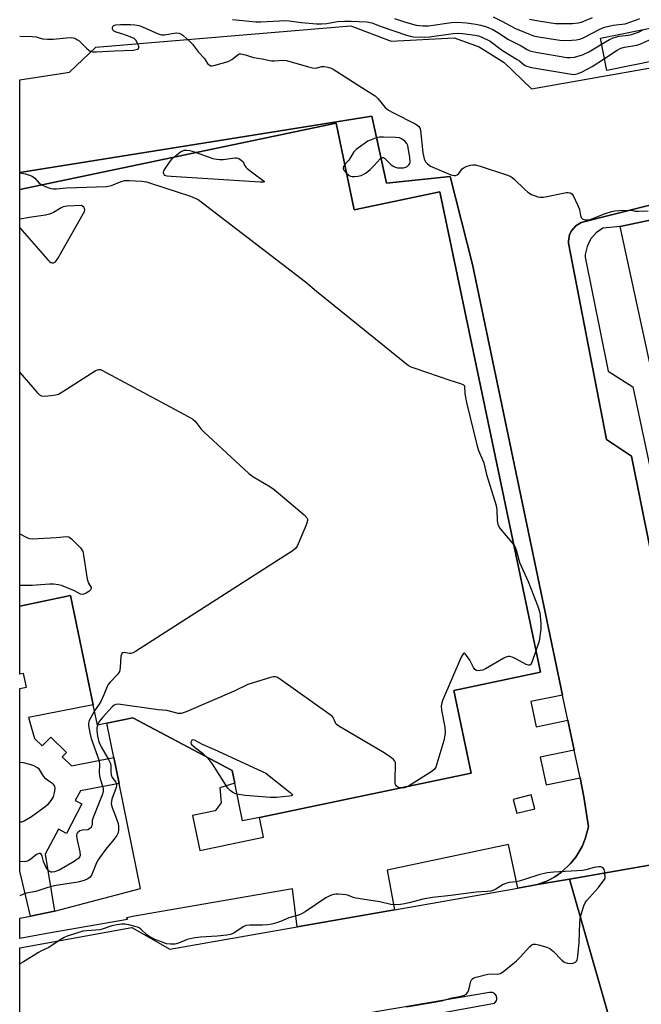
# Model space of a CAD drawing. Units: inches. Extents: x 1285759 to 1291759, y 477452 to 481453.
# Drawn here: x 1285760 to 1285974, y 480069 to 480409 of the extents above; entities that cross this region are included whole.
import ezdxf

# ---------------------------------------------------------------- set-up
doc = ezdxf.new("R2010")
doc.units = ezdxf.units.IN
doc.header["$MEASUREMENT"] = 0
for name, color, linetype in [('BLDG-Footprint', 5, 'Continuous'), ('TRANS-Non Street Sidewalk', 7, 'Continuous'), ('TRANS-Parking Lot', 4, 'Continuous'), ('TRANS-Road', 130, 'Continuous'), ('TRANS-Street Sidewalk', 7, 'Continuous'), ('Undefined', 1, 'Continuous')]:
    doc.layers.add(name, color=color, linetype=linetype)

msp = doc.modelspace()

# ---------------------------------------------------------------- linework, layer by layer
at = {"layer": 'BLDG-Footprint'}
for points, elevation in [([(1286022.62, 480403.85), (1285962.45, 480391.72), (1285960.21, 480402.82), (1286020.38, 480414.95)], 344.86), ([(1285868.9, 480373.47), (1285875.15, 480343.59), (1285904.74, 480349.78), (1285939.49, 480183.76), (1285909.61, 480177.5), (1285915.59, 480148.95), (1285842.44, 480133.63), (1285836.6, 480132.41), (1285833.87, 480145.47), (1285832.96, 480149.84), (1285798.72, 480168.04), (1285789.75, 480166.16), (1285786.49, 480165.48), (1285785.01, 480172.56), (1285777.11, 480210.29), (1285759.61, 480206.63), (1285759.63, 480350.6)], 351.11), ([(1286055.68, 480248.75), (1285997.4, 480236.56), (1285989.46, 480234.64), (1285988.72, 480238.06), (1285967.01, 480337.84), (1285995.27, 480343.81), (1285991.25, 480361.54), (1285998.58, 480363.06), (1286028.36, 480369.23), (1286030.54, 480369.68), (1286034.43, 480352.09), (1286048.03, 480354.96), (1286068.23, 480251.75)], 346.79)]:
    msp.add_lwpolyline(points, close=True, dxfattribs=dict(at, elevation=elevation))
at = {"layer": 'TRANS-Non Street Sidewalk'}
msp.add_lwpolyline([(1285792.15, 480154.31), (1285793.97, 480145.34), (1285780.55, 480142.76), (1285778.81, 480139.44), (1285781.04, 480138.26), (1285775.71, 480128.12), (1285772.98, 480129.56), (1285768.43, 480120.9), (1285771.65, 480101.2), (1285763.35, 480099.56), (1285759.61, 480115.03), (1285759.61, 480178.11), (1285761.98, 480178.67), (1285760.87, 480183.39), (1285759.61, 480183.09), (1285759.61, 480206.63), (1285777.11, 480210.29), (1285785.01, 480172.56), (1285762.68, 480168.1), (1285764.68, 480160.94), (1285767.35, 480158.33), (1285770.31, 480161.37), (1285775.74, 480156.08), (1285774.26, 480154.56), (1285777.5, 480151.41)], close=True, dxfattribs=at)
at = {"layer": 'TRANS-Parking Lot'}
for points in [[(1285995.55, 480120.36), (1285949.5, 480112.32), (1285938.53, 480110.41), (1285941.94, 480111.74), (1285944.44, 480113.11), (1285946.78, 480114.76), (1285949.9, 480117.69), (1285951.69, 480119.91), (1285953.88, 480123.59), (1285954.99, 480126.22), (1285956.08, 480130.36), (1285954.55, 480140.75), (1285953.18, 480147.3), (1285951.17, 480156.87), (1285949.01, 480167.21), (1285947.18, 480175.92), (1285916.01, 480324.71), (1285908.36, 480355.03), (1285886.36, 480352.77), (1285881.23, 480375.97), (1285759.63, 480356.41), (1285759.63, 480388.51), (1285776.84, 480391.09), (1285785.94, 480399.75), (1285873.98, 480407.16), (1285887.9, 480401.79), (1285909.72, 480403.03), (1285918.32, 480399.85), (1285926.94, 480394.43), (1285936.41, 480385.34), (1285999.13, 480396.37)], [(1285986.35, 480347.5), (1285953.61, 480339.21), (1285951.68, 480338.05), (1285950.21, 480336.35), (1285949.56, 480334.99), (1285949.16, 480332.78), (1285949.18, 480332.03), (1285962.3, 480264.24), (1285970.92, 480258.41), (1285983.58, 480195.5)]]:
    msp.add_lwpolyline(points, dxfattribs=at)
at = {"layer": 'TRANS-Road'}
msp.add_lwpolyline([(1285967.89, 480048.35), (1285949.5, 480112.32), (1285995.55, 480120.36), (1285998.65, 480115.9), (1286005.02, 480111.27), (1286014.44, 480107.49), (1286023.65, 480105.14), (1286038.76, 480103.25), (1286039.62, 480058.39)], dxfattribs=at)
msp.add_lwpolyline([(1285967.89, 480048.35), (1285759.6, 480010.55), (1285759.6, 480039.65), (1285923.6, 480069.45), (1285924.27, 480070.25), (1285924.46, 480070.96), (1285924.28, 480071.99), (1285923.62, 480072.8), (1285922.95, 480073.12), (1285921.9, 480073.14), (1285775.79, 480048.2), (1285759.6, 480045.25), (1285759.6, 480088.62), (1285798.34, 480095.54), (1285811.47, 480088.12), (1285855.51, 480095.85), (1285889.06, 480101.73), (1285931.67, 480109.21), (1285938.53, 480110.41), (1285949.5, 480112.32)], close=True, dxfattribs=at)
at = {"layer": 'TRANS-Street Sidewalk'}
for points in [[(1285983.58, 480195.5), (1285970.92, 480258.41), (1285962.3, 480264.24), (1285949.18, 480332.03), (1285949.16, 480332.78), (1285949.56, 480334.99), (1285950.21, 480336.35), (1285951.68, 480338.05), (1285953.61, 480339.21), (1285986.35, 480347.5)], [(1285995.27, 480343.81), (1285967.01, 480337.84), (1285961.04, 480337.24), (1285958.7, 480335.62), (1285956.85, 480333.47), (1285955.59, 480330.92), (1285955, 480328.14), (1285954.96, 480327.17), (1285962.95, 480287.76), (1285971.46, 480282.38), (1285979.97, 480242.27)]]:
    msp.add_lwpolyline(points, dxfattribs=at)
for points in [[(1285947.18, 480175.92, 0), (1285936.24, 480173.63, 0), (1285938.06, 480164.91, 0), (1285949.01, 480167.21, 0), (1285951.17, 480156.87, 0), (1285939.46, 480154.42, 0), (1285941.46, 480144.84, 0), (1285953.18, 480147.3, 0), (1285954.55, 480140.75, 0), (1285956.08, 480130.36, 0), (1285954.99, 480126.22, 0), (1285953.88, 480123.59, 0), (1285951.69, 480119.91, 0), (1285949.9, 480117.69, 0), (1285946.78, 480114.76, 0), (1285944.44, 480113.11, 0), (1285941.94, 480111.74, 0), (1285938.53, 480110.41, 0), (1285931.67, 480109.21, 0), (1285928.45, 480124.3, 0), (1285886.59, 480115.41, 0), (1285889.06, 480101.73, 0), (1285855.51, 480095.85, 0), (1285853.89, 480108.97, 0), (1285799.21, 480099.47, 0), (1285796.54, 480098.94, 0), (1285796.82, 480098.41, 0), (1285768.93, 480093.51, 0), (1285759.6, 480091.74, 0), (1285759.6, 480098.82, 0), (1285763.35, 480099.56, 0), (1285771.65, 480101.2, 0), (1285801.32, 480109.11, 0), (1285793.97, 480145.34, 0), (1285792.15, 480154.31, 0), (1285789.74, 480166.16, 0), (1285798.72, 480168.04, 0), (1285832.96, 480149.84, 0), (1285833.87, 480145.47, 0), (1285828.71, 480143.82, 0), (1285829.17, 480138.62, 0), (1285827.08, 480135.93, 0), (1285819.29, 480134.31, 0), (1285821.83, 480122.22, 0), (1285843.87, 480126.84, 0), (1285842.44, 480133.63, 0), (1285915.59, 480148.95, 0), (1285909.61, 480177.5, 0), (1285939.49, 480183.76, 0), (1285904.74, 480349.78, 0), (1285875.15, 480343.59, 0), (1285868.9, 480373.47, 0), (1285759.63, 480350.6, 0), (1285759.63, 480356.41, 0), (1285881.23, 480375.97, 0), (1285886.36, 480352.77, 0), (1285908.36, 480355.03, 0), (1285916.01, 480324.71, 0)], [(1285930.11, 480139.86, 0), (1285931.32, 480135.06, 0), (1285937.56, 480136.64, 0), (1285936.35, 480141.44, 0)]]:
    msp.add_polyline3d(points, close=True, dxfattribs=at)
at = {"layer": 'Undefined'}
for points, elevation in [([(1285759.63, 480403.5), (1285763.92, 480403.48), (1285765.23, 480403.29), (1285767.5, 480402.68), (1285769.19, 480402.54), (1285771.19, 480402.56), (1285775.77, 480402.99), (1285777.54, 480403.05), (1285778.63, 480402.81), (1285779.39, 480402.45), (1285780.11, 480401.98), (1285780.77, 480401.38), (1285782.62, 480399.42), (1285783.51, 480398.67), (1285783.99, 480398.42), (1285784.77, 480398.19), (1285786.13, 480398.11), (1285792.33, 480398.52), (1285798.95, 480398.72), (1285799.88, 480398.9), (1285800.31, 480399.09), (1285800.64, 480399.35), (1285800.73, 480399.52), (1285800.76, 480399.93), (1285800.41, 480400.91), (1285799.69, 480402.14), (1285799.09, 480402.72), (1285797.77, 480403.36), (1285795.18, 480404.25), (1285792.94, 480404.91), (1285792.03, 480405.36), (1285791.88, 480405.52), (1285791.71, 480405.94), (1285791.69, 480406.42), (1285791.81, 480406.88), (1285792.12, 480407.25), (1285792.81, 480407.52), (1285794.44, 480407.63), (1285797.93, 480407.55), (1285799.35, 480407.46), (1285800.7, 480407.24), (1285801.99, 480406.83), (1285807.46, 480404.31), (1285808.54, 480404.01), (1285809.65, 480404.05), (1285812.99, 480404.62), (1285813.75, 480404.67), (1285814.55, 480404.59), (1285815.32, 480404.35), (1285816.01, 480403.92), (1285818.53, 480401.65), (1285819.28, 480400.79), (1285821.32, 480397.98), (1285823.31, 480395.9), (1285824.52, 480394.14), (1285825.07, 480393.6), (1285825.65, 480393.34), (1285825.99, 480393.32), (1285826.66, 480393.44), (1285831.63, 480394.85), (1285832.87, 480395.52), (1285835.06, 480397.21), (1285835.53, 480397.4), (1285836.02, 480397.44), (1285837.61, 480397.11), (1285840.41, 480396.17), (1285843.42, 480395.72), (1285846.56, 480394.99), (1285847.64, 480394.99), (1285850.36, 480395.27), (1285851.77, 480395.15), (1285859.36, 480392.91), (1285860.77, 480392.57), (1285861.89, 480392.55), (1285864.03, 480393.03), (1285864.77, 480393.1), (1285866.1, 480392.86), (1285867.16, 480392.51), (1285867.94, 480392.17), (1285879.07, 480384.96), (1285882.39, 480382.93), (1285883.29, 480382.04), (1285885.91, 480378.93), (1285887, 480378.01), (1285888.55, 480377.15), (1285896.45, 480373.13), (1285897.36, 480372.51), (1285897.81, 480371.89), (1285898.05, 480371.09), (1285898.91, 480363.25), (1285899.35, 480361.21), (1285899.79, 480360.14), (1285900.44, 480359.39), (1285901.55, 480358.64), (1285908.58, 480355.61), (1285909.68, 480355.4), (1285910.21, 480355.45), (1285910.71, 480355.6), (1285911.32, 480356.1), (1285912.47, 480357.73), (1285913.11, 480358.22), (1285913.89, 480358.54), (1285915.3, 480358.94), (1285916.15, 480359.11), (1285917, 480359.12), (1285918.7, 480358.68), (1285927.72, 480355.7), (1285929.09, 480355.17), (1285929.79, 480354.75), (1285930.47, 480354.19), (1285934.09, 480350.59), (1285935.2, 480349.6), (1285936.44, 480348.89), (1285938.57, 480348.07), (1285939.38, 480347.9), (1285940.52, 480347.95), (1285948.56, 480349.52), (1285949.13, 480349.57), (1285949.76, 480349.47), (1285950.33, 480349.12), (1285950.81, 480348.47), (1285952.35, 480345.28), (1285952.98, 480343.63), (1285953.31, 480341.6), (1285953.59, 480340.85), (1285954.15, 480340.36), (1285954.88, 480340.09), (1285955.97, 480340.12), (1285957.08, 480340.37), (1285961.29, 480342.07), (1285964.05, 480342.95), (1285965.19, 480343.16), (1285966.63, 480343.3), (1285970.08, 480343.47), (1285970.91, 480343.39), (1285972.28, 480343.1), (1285973.43, 480343.05), (1285976.73, 480343.23)], 348), ([(1285833.16, 480409.31), (1285841.17, 480408.5), (1285842.91, 480408.5), (1285849.39, 480408.89), (1285851.08, 480408.93), (1285852.73, 480408.8), (1285856.93, 480408.29), (1285862.12, 480407.84), (1285863.83, 480407.76), (1285865.66, 480407.9), (1285869.44, 480408.58), (1285871.82, 480408.78), (1285874.12, 480408.78), (1285879.67, 480408.51), (1285881.26, 480408.18), (1285884.48, 480406.94), (1285893.25, 480403.85), (1285894.53, 480403.51), (1285895.59, 480403.36), (1285899.38, 480403.23), (1285901.13, 480403.27), (1285909.33, 480404.48), (1285910.83, 480404.62), (1285912.52, 480404.51), (1285916.98, 480403.91), (1285918.15, 480403.67), (1285919.07, 480403.34), (1285922.09, 480401.78), (1285926.38, 480398.55), (1285931.51, 480395.48), (1285932.22, 480394.99), (1285933.96, 480393.53), (1285934.67, 480393.15), (1285936.38, 480392.73), (1285950.21, 480390.37), (1285951.09, 480390.32), (1285951.67, 480390.38), (1285952.5, 480390.63), (1285953.86, 480391.24), (1285957.4, 480393.04), (1285961.62, 480395.82)], 346), ([(1285889.07, 480409.68), (1285892.91, 480408.4), (1285896.6, 480407.4), (1285898.82, 480407.18), (1285900.78, 480407.15), (1285908.72, 480408.24), (1285911.08, 480408.41), (1285914.01, 480408.18), (1285917.2, 480407.74), (1285918.94, 480407.39), (1285920.89, 480406.76), (1285923.02, 480405.81), (1285924.8, 480404.79), (1285928.47, 480402.44), (1285932.83, 480400.21), (1285934.96, 480398.9), (1285935.88, 480398.44), (1285937.86, 480397.98), (1285948.65, 480396.23), (1285949.82, 480396.2), (1285951.31, 480396.35), (1285952.42, 480396.59), (1285953.99, 480397.11), (1285956.43, 480398.28), (1285960.62, 480400.78)], 344), ([(1285923.14, 480410.18), (1285926.19, 480408.72), (1285930.92, 480406.22), (1285937.1, 480403.7), (1285938.81, 480403.32), (1285946.19, 480402.17), (1285947.67, 480402.06), (1285950.33, 480402.16), (1285951.81, 480402.28), (1285953.1, 480402.54), (1285954.07, 480402.87), (1285955, 480403.29), (1285960.07, 480405.94), (1285961.64, 480406.61), (1285964.65, 480407.3), (1285968.82, 480407.85), (1285972.73, 480409.17), (1285973.8, 480409.65)], 342), ([(1285935.76, 480409.44), (1285938.84, 480408.81), (1285944.66, 480407.95), (1285946.42, 480407.9), (1285950.54, 480407.96), (1285952.58, 480408.12), (1285953.68, 480408.43), (1285957.44, 480410.06)], 340), ([(1285960.62, 480400.78), (1285963.31, 480402.38), (1285964.61, 480402.97), (1285966.72, 480403.55), (1285969.84, 480403.93), (1285970.95, 480404.14), (1285973.34, 480404.98), (1285974.9, 480405.78)], 344), ([(1285961.62, 480395.82), (1285965.97, 480398.72), (1285967.22, 480399.36), (1285968.53, 480399.74), (1285972.79, 480400.42), (1285974.16, 480400.9), (1285977.18, 480402.28), (1285978.61, 480402.64), (1285980.37, 480402.93), (1285981.51, 480402.99), (1285982.9, 480402.9), (1285989.06, 480401.89), (1285990.09, 480401.81), (1285991.18, 480401.83), (1286000.55, 480402.97), (1286004.44, 480403.94), (1286008.06, 480405.1), (1286008.88, 480405.27), (1286009.69, 480405.34), (1286011.74, 480405.11), (1286018.78, 480403.92), (1286020.8, 480403.48)], 346), ([(1285872.51, 480356.23), (1285873.44, 480355.44), (1285873.92, 480355.22), (1285874.42, 480355.11), (1285875.25, 480355.08), (1285876.38, 480355.19), (1285877.51, 480355.45), (1285878.31, 480355.72), (1285879.29, 480356.31), (1285880.62, 480357.45), (1285882.1, 480358.87), (1285884.13, 480361.2), (1285884.5, 480361.51), (1285884.9, 480361.68), (1285885.28, 480361.64), (1285885.67, 480361.42), (1285887.76, 480359.27), (1285888.64, 480358.63), (1285889.35, 480358.27), (1285890.16, 480358.07), (1285891.03, 480358.02), (1285892.19, 480358.07), (1285893, 480358.26), (1285893.48, 480358.52), (1285894.08, 480359.07), (1285894.34, 480359.51), (1285894.45, 480360.02), (1285894.33, 480361.71), (1285893.95, 480364.33), (1285893.66, 480365.74), (1285893.32, 480366.47), (1285892.61, 480367.27), (1285891.54, 480368.09), (1285890.81, 480368.41), (1285889.4, 480368.57), (1285885.31, 480368.63), (1285883.86, 480368.61), (1285882.75, 480368.41), (1285879.87, 480367.25), (1285875.87, 480364.42), (1285875.09, 480363.61), (1285873.31, 480360.71), (1285871.89, 480359.18)], 348), ([(1285820.58, 480363.36), (1285825, 480361.74), (1285826.37, 480361.34), (1285827.71, 480361.06), (1285828.76, 480360.96), (1285829.84, 480360.98), (1285833.93, 480361.57), (1285834.51, 480361.55), (1285835.13, 480361.35), (1285836.03, 480360.79), (1285836.83, 480360.14), (1285837.3, 480358.94), (1285837.69, 480358.33), (1285838.17, 480357.8), (1285840.55, 480355.95), (1285843.68, 480353.71), (1285844, 480353.43), (1285844.1, 480353.22), (1285843.69, 480353.11), (1285842.63, 480353.14), (1285811.97, 480355.09), (1285810.49, 480355.23), (1285809.77, 480355.45), (1285809.47, 480355.71), (1285809.27, 480356.27), (1285809.31, 480356.71), (1285809.51, 480357.21), (1285811.48, 480360.15), (1285812.21, 480361.08), (1285812.86, 480361.74)], 350), ([(1285812.86, 480361.74), (1285815.18, 480363.54), (1285815.93, 480363.97), (1285816.45, 480364.12), (1285817.26, 480364.18), (1285818.38, 480364.07), (1285819.2, 480363.86), (1285820.58, 480363.36)], 350), ([(1285871.89, 480359.18), (1285871.42, 480358.51), (1285871.33, 480357.93), (1285871.63, 480357.25), (1285872.51, 480356.23)], 348), ([(1285759.63, 480356.31), (1285761.56, 480355.94), (1285762.93, 480355.56), (1285763.96, 480355.16), (1285764.83, 480354.46), (1285766.31, 480352.8), (1285767.19, 480352.18)], 350), ([(1285767.19, 480352.18), (1285768.7, 480351.47), (1285770.01, 480351.01), (1285771.15, 480350.82), (1285772.26, 480350.78), (1285775.71, 480351.1), (1285789.55, 480351.58), (1285791.28, 480351.91), (1285794.7, 480353.31), (1285795.77, 480353.64), (1285797.47, 480353.72), (1285801.76, 480353.51), (1285803.36, 480353.24), (1285804.78, 480352.82), (1285818.56, 480348.22), (1285820.49, 480347.5), (1285821.26, 480347.07), (1285822.71, 480346.02), (1285858.29, 480318.68), (1285862.09, 480315.45), (1285893.97, 480289.8), (1285894.73, 480289.35), (1285896.1, 480288.81), (1285908.17, 480284.75), (1285911.94, 480283.57), (1285912.9, 480283.11), (1285913.21, 480282.78), (1285913.28, 480282.58), (1285913.33, 480280), (1285913.94, 480276.96), (1285917.64, 480261.84), (1285918.1, 480260.45), (1285920, 480256.19), (1285920.87, 480252.08), (1285924.24, 480241.34), (1285924.47, 480239.94), (1285924.59, 480236.12), (1285924.8, 480234.99), (1285925.27, 480233.94), (1285925.76, 480233.21), (1285930.27, 480227.82)], 350), ([(1285759.62, 480287.33), (1285765.61, 480280.43), (1285766.44, 480279.64), (1285767.16, 480279.29), (1285768.28, 480279.22), (1285770.36, 480279.41), (1285772.12, 480279.65), (1285772.95, 480279.91), (1285774.48, 480280.77), (1285785.69, 480287.96), (1285786.44, 480288.32), (1285786.94, 480288.43), (1285787.46, 480288.36), (1285787.99, 480288.17), (1285817.85, 480272.18), (1285819.37, 480271.27), (1285820.19, 480270.49), (1285822.29, 480267.82), (1285823.27, 480266.76), (1285838.77, 480252.48), (1285840.19, 480251.43), (1285846.07, 480247.93), (1285847.56, 480246.95), (1285857.84, 480238.18), (1285858.83, 480237.17), (1285859.04, 480236.72), (1285859.06, 480236.24), (1285858.85, 480235.45), (1285858.42, 480234.38), (1285855.42, 480227.33), (1285854.96, 480226.62), (1285854.09, 480225.86), (1285799.6, 480190.91), (1285798.82, 480190.5), (1285798.03, 480190.25), (1285797.51, 480190.25), (1285795.71, 480190.55), (1285795.28, 480190.48), (1285794.94, 480190.26), (1285794.71, 480189.86), (1285794.59, 480189.34), (1285794.34, 480185.44), (1285794.22, 480184.57), (1285794.05, 480184.02), (1285793.45, 480183.11), (1285790.9, 480180.41), (1285790.21, 480179.52), (1285789.84, 480178.8), (1285788.7, 480175.99), (1285787.64, 480173.71), (1285787.06, 480172.74), (1285785.45, 480170.44)], 352), ([(1285930.27, 480227.82), (1285930.72, 480227.02), (1285931.09, 480226.06), (1285931.99, 480222.59), (1285932.35, 480221.47), (1285935.25, 480215.18), (1285938.52, 480206.84), (1285938.97, 480205.5), (1285939.25, 480204.35), (1285939.44, 480203.2), (1285939.68, 480200.65), (1285939.66, 480198.67), (1285939.02, 480194.47), (1285937.95, 480191.13)], 350), ([(1285937.95, 480191.13), (1285936.58, 480187.18), (1285936.19, 480186.52), (1285935.82, 480186.27), (1285935.36, 480186.23), (1285934.62, 480186.46), (1285931, 480188.4), (1285929.69, 480189.02), (1285928.89, 480189.24), (1285928.37, 480189.26), (1285927.59, 480189.03), (1285926.83, 480188.64), (1285920.51, 480184.93), (1285919.45, 480184.51), (1285918.15, 480184.32), (1285917.44, 480184.4), (1285916.87, 480184.78), (1285916.43, 480185.42), (1285915.1, 480187.93), (1285913.97, 480189.58), (1285913.49, 480190.14), (1285913.18, 480190.36), (1285913.04, 480190.38), (1285912.76, 480190.2), (1285912.14, 480189.04), (1285905.69, 480174.07), (1285905.38, 480173.18), (1285905.26, 480172.1), (1285905.33, 480170.66), (1285906.42, 480164.84), (1285906.54, 480163.13), (1285906.5, 480161.99), (1285906.1, 480160.24), (1285903.32, 480150.97), (1285902.89, 480150.25), (1285902.03, 480149.5), (1285899.21, 480147.81), (1285893.88, 480144.4)], 350), ([(1285891.08, 480143.82), (1285890.49, 480143.97), (1285889.83, 480144.38), (1285889.51, 480144.77), (1285889.34, 480145.26), (1285889.27, 480146.68), (1285889.46, 480152.01), (1285889.4, 480152.56), (1285889.24, 480153.06), (1285888.75, 480153.68), (1285887.64, 480154.54), (1285884.95, 480156.32), (1285869.8, 480165.16), (1285868.95, 480165.9), (1285868.67, 480166.35), (1285867.88, 480168.12), (1285867.52, 480168.55), (1285866.87, 480169.11), (1285849.68, 480181.31), (1285848.7, 480181.93), (1285847.94, 480182.21), (1285847.12, 480182.19), (1285846.28, 480182), (1285838.36, 480179.57), (1285833.7, 480177.28), (1285817.07, 480170.11), (1285815.42, 480169.55), (1285814.87, 480169.52), (1285814.31, 480169.58), (1285810.4, 480170.55), (1285807.39, 480170.81), (1285794.47, 480172.63), (1285793.61, 480172.71), (1285792.81, 480172.66), (1285792.22, 480172.38), (1285791.6, 480171.83), (1285788.17, 480168.12), (1285787.18, 480166.92), (1285786.46, 480165.64)], 350), ([(1285785.45, 480170.44), (1285783.63, 480167.11), (1285783.37, 480166.21), (1285783.37, 480165.38), (1285783.84, 480162.84), (1285784.29, 480160.94), (1285787.01, 480153.14), (1285787.14, 480151.96), (1285787.05, 480149.09), (1285787.12, 480147.97), (1285787.39, 480146.9), (1285788.34, 480144.09), (1285788.44, 480143.52), (1285788.44, 480142.78), (1285788.27, 480141.96), (1285787.97, 480141.13), (1285784.95, 480133.62), (1285784.68, 480132.51), (1285784.58, 480131.06), (1285784.46, 480130.57), (1285784.24, 480130.15), (1285783.74, 480129.67), (1285783.09, 480129.37), (1285781.24, 480129.22), (1285780.34, 480128.95), (1285779.74, 480128.56), (1285779.36, 480128.02), (1285779.24, 480127.32), (1285779.31, 480126.29), (1285780.37, 480121.77), (1285780.46, 480120.51), (1285780.29, 480119.94), (1285780.02, 480119.57), (1285779.37, 480119.03), (1285778.37, 480118.4), (1285773.19, 480115.4), (1285771.63, 480114.87), (1285770.86, 480114.74), (1285770.37, 480114.76), (1285769.98, 480114.89), (1285769.59, 480115.2), (1285769.08, 480115.85), (1285768.64, 480116.6), (1285767.83, 480118.4), (1285767.35, 480120.24), (1285767.09, 480120.82), (1285766.64, 480121.12), (1285766.27, 480121.14), (1285765.45, 480120.78), (1285763.45, 480119.18), (1285762.52, 480118.62), (1285761.69, 480118.41), (1285759.61, 480118.23)], 352), ([(1285786.46, 480165.64), (1285786.2, 480164.6), (1285786.22, 480163.66), (1285786.52, 480161.67), (1285786.96, 480159.71), (1285787.72, 480157.98), (1285790.27, 480153.61), (1285790.92, 480152.31), (1285791.12, 480151.5), (1285791.04, 480149.32), (1285791.16, 480148.36), (1285791.6, 480147.43), (1285792.8, 480145.8), (1285793.07, 480145.14), (1285793.09, 480144.7), (1285792.92, 480143.91), (1285791.46, 480139.89), (1285791.28, 480139.11), (1285791.23, 480138.35), (1285791.49, 480137.07), (1285792.72, 480134.05), (1285793.56, 480131.55), (1285793.77, 480130.43), (1285793.76, 480129.35), (1285793.6, 480128.3), (1285793.17, 480127.32), (1285792.17, 480125.99), (1285789.31, 480122.69), (1285787.11, 480119.68), (1285786.65, 480118.95), (1285786.16, 480117.94), (1285784.52, 480113.86), (1285783.91, 480113.02), (1285783.11, 480112.4), (1285781.82, 480111.88), (1285779.64, 480111.27), (1285771.5, 480109.94), (1285769.3, 480109.36), (1285765.22, 480108.08), (1285761.99, 480107.46), (1285760.89, 480107.09), (1285759.61, 480106.55)], 350), ([(1285824.08, 480154.56), (1285823.09, 480155.49), (1285820.32, 480157.55), (1285819.43, 480158.36), (1285819, 480158.99), (1285818.88, 480159.49), (1285818.91, 480159.96), (1285819.2, 480160.4), (1285819.49, 480160.5), (1285820.09, 480160.34), (1285822.61, 480158.91), (1285826.84, 480157.05), (1285844.62, 480148.89), (1285853.02, 480142.21), (1285853.59, 480141.7), (1285853.81, 480141.28), (1285853.41, 480141.06), (1285852.67, 480140.95), (1285848.29, 480140.56), (1285846.25, 480140.47), (1285837.47, 480141.14), (1285834.67, 480141.66)], 350), ([(1285759.61, 480132.09), (1285759.78, 480132.07), (1285760.35, 480132.13), (1285761.15, 480132.44), (1285763.7, 480133.97), (1285767.95, 480137.04), (1285769.51, 480138.33), (1285770.46, 480139.46), (1285771.22, 480140.73), (1285771.67, 480142.15), (1285771.85, 480143.59), (1285771.73, 480144.4), (1285771.33, 480145.01), (1285770.92, 480145.35), (1285769.27, 480146.39), (1285768.67, 480146.92), (1285767.85, 480147.92), (1285766.42, 480150.14), (1285765.69, 480150.71), (1285764.48, 480151.39), (1285763.06, 480151.87), (1285760.86, 480152.45), (1285759.61, 480152.58)], 352), ([(1285834.67, 480141.66), (1285833.9, 480141.9), (1285833.18, 480142.28), (1285832.32, 480142.95), (1285831.55, 480143.76), (1285826.27, 480151.86), (1285825.24, 480153.25), (1285824.08, 480154.56)], 350), ([(1285893.88, 480144.4), (1285892.56, 480143.89), (1285891.77, 480143.79), (1285891.08, 480143.82)], 350)]:
    msp.add_lwpolyline(points, dxfattribs=dict(at, elevation=elevation))
for points in [[(1285780.99, 480345.05, 350), (1285776.04, 480344.8, 350), (1285774.63, 480344.59, 350), (1285773.9, 480344.28, 350), (1285771.26, 480342.64, 350), (1285769.92, 480342.01, 350), (1285768.53, 480341.7, 350), (1285763.64, 480341.04, 350), (1285759.63, 480340.34, 350)], [(1285759.63, 480337.31, 350), (1285769.32, 480326.28, 350), (1285769.94, 480325.67, 350), (1285770.38, 480325.35, 350), (1285770.83, 480325.21, 350), (1285771.29, 480325.23, 350), (1285771.93, 480325.57, 350), (1285772.78, 480326.72, 350), (1285781.95, 480342.93, 350), (1285782.11, 480343.47, 350), (1285782.04, 480344.05, 350), (1285781.72, 480344.5, 350), (1285780.99, 480345.05, 350)], [(1285764.01, 480229.91, 354), (1285772.21, 480230.29, 354), (1285775.85, 480230.7, 354), (1285776.59, 480230.53, 354), (1285777.48, 480229.89, 354), (1285780.59, 480226.77, 354), (1285781.11, 480226.09, 354), (1285781.36, 480225.59, 354), (1285781.69, 480224.18, 354), (1285782.88, 480215.97, 354), (1285783.32, 480214.59, 354), (1285784.24, 480213.07, 354), (1285784.3, 480212.7, 354), (1285784.08, 480212.22, 354), (1285783.5, 480211.69, 354), (1285782.54, 480211.06, 354), (1285781.79, 480210.72, 354), (1285781.14, 480210.63, 354), (1285780.55, 480210.8, 354), (1285778.48, 480211.9, 354), (1285775.45, 480213.23, 354), (1285774.06, 480213.77, 354), (1285772.95, 480214.03, 354), (1285771.3, 480214.17, 354), (1285769.89, 480214.2, 354), (1285763.93, 480213.8, 354), (1285759.83, 480213.74, 354), (1285759.61, 480213.72, 354)], [(1285759.62, 480231.65, 354), (1285762.06, 480230.29, 354), (1285762.87, 480230, 354), (1285764.01, 480229.91, 354)], [(1285959.66, 480116.57, 348), (1285958.04, 480116.35, 348), (1285955.15, 480115.48, 348), (1285954, 480115.26, 348), (1285944.12, 480114.75, 348), (1285941.84, 480114.47, 348), (1285938.97, 480113.79, 348), (1285934.36, 480112.26, 348), (1285932.11, 480111.6, 348), (1285930.97, 480111.39, 348), (1285928.67, 480111.13, 348), (1285927.84, 480110.95, 348), (1285926.67, 480110.42, 348), (1285924.11, 480108.78, 348), (1285923.41, 480108.47, 348), (1285922.4, 480108.19, 348), (1285921.04, 480108, 348), (1285917.29, 480107.8, 348), (1285908.49, 480106.64, 348), (1285902.22, 480106.01, 348), (1285898.91, 480105.42, 348), (1285894.18, 480104.08, 348), (1285892.52, 480103.71, 348), (1285891.21, 480103.51, 348), (1285889.51, 480103.44, 348), (1285887.76, 480103.53, 348), (1285883.99, 480104.47, 348), (1285875.7, 480105.77, 348), (1285874.86, 480106, 348), (1285873.2, 480106.62, 348), (1285872.35, 480106.82, 348), (1285869.71, 480107.08, 348), (1285868.84, 480107.11, 348), (1285867.99, 480107.03, 348), (1285866.93, 480106.65, 348), (1285865.4, 480105.82, 348), (1285858.27, 480101.03, 348), (1285857.01, 480100.28, 348), (1285855.92, 480099.86, 348), (1285852.53, 480098.96, 348), (1285849.69, 480097.65, 348), (1285848.33, 480097.15, 348), (1285846.66, 480096.7, 348), (1285845.22, 480096.52, 348), (1285843.47, 480096.44, 348), (1285839.16, 480096.45, 348), (1285837.77, 480096.31, 348), (1285836.75, 480095.86, 348), (1285833.89, 480093.82, 348), (1285833.27, 480093.5, 348), (1285832.48, 480093.22, 348), (1285831.12, 480092.98, 348), (1285827.79, 480092.62, 348), (1285822.07, 480092.26, 348), (1285819.47, 480091.89, 348), (1285817.48, 480091.45, 348), (1285814.43, 480090.18, 348), (1285813.16, 480089.84, 348), (1285811.75, 480089.81, 348), (1285810.34, 480090, 348), (1285808.19, 480090.7, 348), (1285806.33, 480091.44, 348), (1285804.23, 480092.56, 348), (1285803.57, 480093.07, 348), (1285801.32, 480095.14, 348), (1285800.61, 480095.57, 348), (1285799.82, 480095.87, 348), (1285797.31, 480096.52, 348), (1285795.91, 480096.75, 348), (1285794.78, 480096.73, 348), (1285792.54, 480096.44, 348), (1285791.43, 480096.17, 348), (1285788.45, 480095.12, 348), (1285787.33, 480094.81, 348), (1285785.87, 480094.62, 348), (1285782.62, 480094.44, 348), (1285781.46, 480094.28, 348), (1285776.05, 480092.58, 348), (1285774.97, 480092.14, 348), (1285773.56, 480091.34, 348), (1285769.67, 480088.65, 348), (1285766.88, 480087.41, 348), (1285766.11, 480086.99, 348), (1285760.95, 480083.67, 348), (1285759.69, 480082.99, 348), (1285759.6, 480082.96, 348)], [(1285893.23, 480068.2, 348), (1285902.84, 480069.75, 348), (1285905.32, 480070.3, 348), (1285908.95, 480071.26, 348), (1285912.17, 480071.9, 348), (1285913.21, 480072.22, 348), (1285913.92, 480072.67, 348), (1285914.43, 480073.29, 348), (1285914.72, 480074.06, 348), (1285915.45, 480077.09, 348), (1285915.68, 480077.55, 348), (1285916.02, 480077.91, 348), (1285916.48, 480078.16, 348), (1285917.28, 480078.44, 348), (1285921.31, 480079.44, 348), (1285922.45, 480079.56, 348), (1285924.65, 480079.47, 348), (1285925.17, 480079.54, 348), (1285925.68, 480079.75, 348), (1285926.86, 480080.55, 348), (1285931.23, 480084.04, 348), (1285932.49, 480085.29, 348), (1285935.89, 480089.02, 348), (1285936.52, 480089.56, 348), (1285936.98, 480089.78, 348), (1285937.76, 480089.81, 348), (1285938.88, 480089.58, 348), (1285941.72, 480088.76, 348), (1285942.78, 480088.3, 348), (1285943.88, 480087.41, 348), (1285946.91, 480084.29, 348), (1285947.56, 480083.74, 348), (1285948.03, 480083.46, 348), (1285948.82, 480083.25, 348), (1285949.95, 480083.19, 348), (1285950.78, 480083.27, 348), (1285951.64, 480083.62, 348), (1285951.96, 480083.91, 348), (1285952.2, 480084.36, 348), (1285952.45, 480085.72, 348), (1285952.85, 480090.39, 348), (1285953.11, 480097.17, 348), (1285953.24, 480098.63, 348), (1285953.57, 480100.04, 348), (1285954.48, 480103.11, 348), (1285954.93, 480104.15, 348), (1285955.42, 480104.86, 348), (1285959.51, 480109.43, 348), (1285961.82, 480112.49, 348), (1285961.74, 480114.69, 348), (1285961.52, 480115.6, 348), (1285961.24, 480116.01, 348), (1285960.86, 480116.33, 348), (1285960.41, 480116.51, 348), (1285959.66, 480116.57, 348)]]:
    msp.add_polyline3d(points, dxfattribs=at)

doc.saveas('drawing.dxf')
